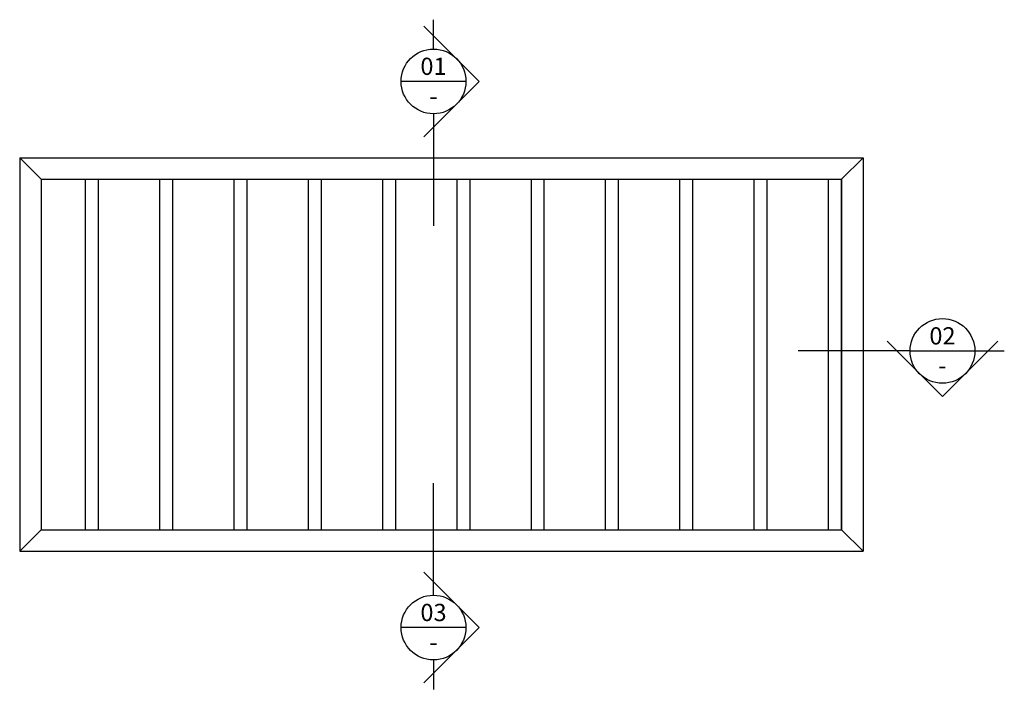
# Model space of a CAD drawing. Units: inches. Extents: x 17334 to 19797, y -194 to 1720.
# Drawn here: x 18657 to 19797, y 636 to 1412 of the extents above; entities that cross this region are included whole.
import ezdxf

# ---------------------------------------------------------------- set-up
doc = ezdxf.new("R2010")
doc.units = ezdxf.units.IN
doc.header["$MEASUREMENT"] = 0
doc.layers.add('Lines', color=7, linetype='Continuous')
doc.layers.add('Text', color=7, linetype='Continuous')
doc.styles.add('GENERATED_STYLE_140', font='ARIALNB.TTF')

msp = doc.modelspace()

# ---------------------------------------------------------------- linework, layer by layer
at = {"layer": 'Lines', "color": 1}
for p, q in [((19188.7, 1340.8), (19124.6, 1404.9)), ((19135.9, 1378.3), (19135.9, 1412.3)), ((19173.4, 1340.8), (19098.4, 1340.8)), ((19188.7, 1340.8), (19124.6, 1276.7)), ((19135.9, 1303.3), (19135.9, 1173.5)), ((18656.9, 1252.4), (19633.2, 1252.4)), ((18656.9, 1252.4), (18656.9, 796.4)), ((18681.9, 1227.4), (18656.9, 1252.4)), ((19608.2, 1227.4), (19633.2, 1252.4)), ((19633.2, 1252.4), (19633.2, 796.4)), ((18681.9, 1227.4), (19608.2, 1227.4)), ((18681.9, 1227.4), (18681.9, 821.4)), ((18733.2, 821.4), (18733.2, 1227.4)), ((18748.2, 821.4), (18748.2, 1227.4)), ((18819.2, 821.4), (18819.2, 1227.4)), ((18819.2, 821.4), (18819.2, 1227.4)), ((18834.2, 821.4), (18834.2, 1227.4)), ((18834.2, 821.4), (18834.2, 1227.4)), ((18905.2, 821.4), (18905.2, 1227.4)), ((18920.2, 821.4), (18920.2, 1227.4)), ((18991.2, 821.4), (18991.2, 1227.4)), ((19006.2, 821.4), (19006.2, 1227.4)), ((19077.2, 821.4), (19077.2, 1227.4)), ((19077.2, 821.4), (19077.2, 1227.4)), ((19092.2, 821.4), (19092.2, 1227.4)), ((19092.2, 821.4), (19092.2, 1227.4)), ((19163.2, 821.4), (19163.2, 1227.4)), ((19178.2, 821.4), (19178.2, 1227.4)), ((19249.2, 821.4), (19249.2, 1227.4)), ((19264.2, 821.4), (19264.2, 1227.4)), ((19335.2, 821.4), (19335.2, 1227.4)), ((19335.2, 821.4), (19335.2, 1227.4)), ((19350.2, 821.4), (19350.2, 1227.4)), ((19350.2, 821.4), (19350.2, 1227.4)), ((19421.2, 821.4), (19421.2, 1227.4)), ((19436.2, 821.4), (19436.2, 1227.4)), ((19507.2, 821.4), (19507.2, 1227.4)), ((19522.2, 821.4), (19522.2, 1227.4)), ((19593.2, 821.4), (19593.2, 1227.4)), ((19608.2, 1227.4), (19608.2, 821.4)), ((19608.2, 821.4), (19608.2, 1227.4)), ((19725.1, 975.7), (19661, 1039.9)), ((19725.1, 975.7), (19789.2, 1039.9)), ((19687.6, 1028.5), (19557.9, 1028.5)), ((19687.6, 1028.5), (19762.6, 1028.5)), ((19762.6, 1028.5), (19796.7, 1028.5)), ((19135.9, 745.5), (19135.9, 875.3)), ((18681.9, 821.4), (18656.9, 796.4)), ((18681.9, 821.4), (19608.2, 821.4)), ((19608.2, 821.4), (19633.2, 796.4)), ((18656.9, 796.4), (19633.2, 796.4)), ((19188.7, 708), (19124.6, 772.1)), ((19173.4, 708), (19098.4, 708)), ((19188.7, 708), (19124.6, 643.9)), ((19135.9, 670.5), (19135.9, 636.4))]:
    msp.add_line(p, q, dxfattribs=at)
for centre in [(19135.9, 1340.8), (19725.1, 1028.5), (19135.9, 708)]:
    msp.add_circle(centre, 37.5, dxfattribs=at)

# ---------------------------------------------------------------- texts
at = {"layer": 'Text', "color": 9, "char_height": 20, "width": 143.91, "attachment_point": 5, "style": 'GENERATED_STYLE_140'}
for s, insert in [('\\A1;{\\fArial Narrow|b1|i0|c0|p34;\\C9;01}', (19135.9, 1358.3)), ('\\A1;{\\fArial Narrow|b1|i0|c0|p34;\\C9;-}', (19135.9, 1323.9)), ('\\A1;{\\fArial Narrow|b1|i0|c0|p34;\\C9;02}', (19725.1, 1046)), ('\\A1;{\\fArial Narrow|b1|i0|c0|p34;\\C9;-}', (19725.1, 1011.7)), ('\\A1;{\\fArial Narrow|b1|i0|c0|p34;\\C9;03}', (19135.9, 725.5)), ('\\A1;{\\fArial Narrow|b1|i0|c0|p34;\\C9;-}', (19135.9, 691.2))]:
    msp.add_mtext(s, dxfattribs=dict(at, insert=insert))

doc.saveas('drawing.dxf')
